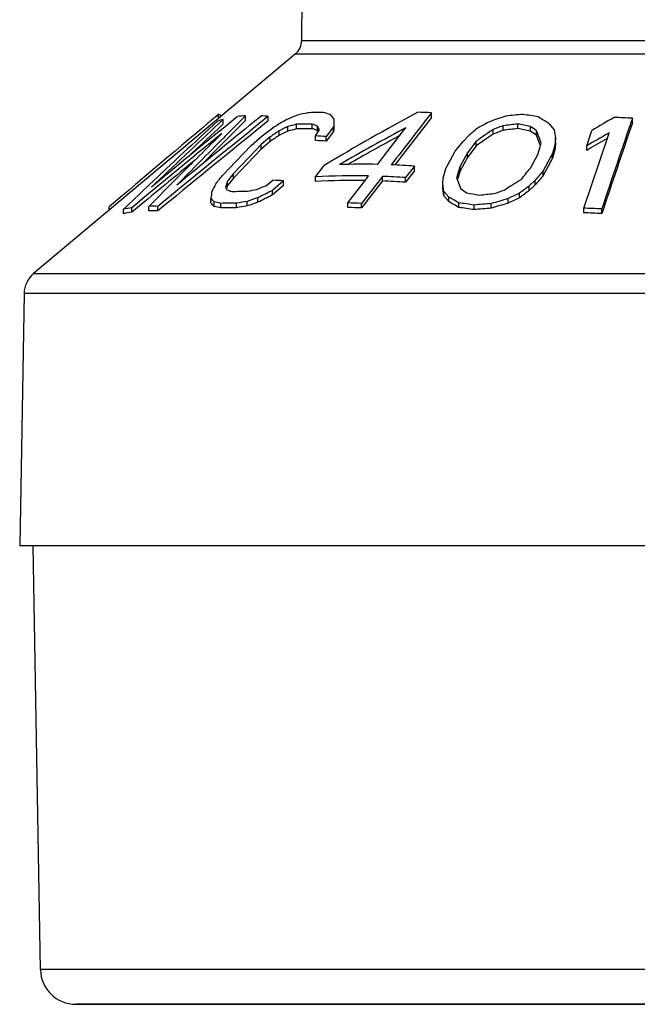
# Paper-space layout 'Foglio 1' of a CAD drawing. Extents: x 0 to 420, y 0 to 297.
# Drawn here: x 221 to 256, y 167 to 223 of the extents above; entities that cross this region are included whole.
import ezdxf

# ---------------------------------------------------------------- set-up
doc = ezdxf.new("R2010")
doc.units = 0
doc.header["$LTSCALE"] = 23.1
doc.layers.add('02___PRT_ALL_AXES', color=7, linetype='CONTINUOUS')
doc.layers.add('7_ALL_FEATURES', color=7, linetype='CONTINUOUS')

psp = doc.layouts.new('Foglio 1')

# ---------------------------------------------------------------- linework, layer by layer
at = {"layer": '02___PRT_ALL_AXES', "color": 7, "linetype": 'Continuous'}
for p, q in [((236.53, 220.955), (232.29, 217.397)), ((232.29, 217.397), (232.052, 217.198)), ((232.052, 217.198), (221.671, 208.487))]:
    psp.add_line(p, q, dxfattribs=at)
at = {"layer": '7_ALL_FEATURES', "color": 7, "linetype": 'Continuous'}
for p, q in [((236.887, 221.708), (237.29, 252.554)), ((232.157, 217.519), (231.937, 217.333)), ((232.157, 217.519), (231.937, 217.333)), ((232.157, 217.286), (232.157, 217.519)), ((232.425, 217.236), (232.204, 217.029)), ((232.425, 217.236), (232.204, 217.029)), ((232.425, 216.975), (232.425, 217.236)), ((233.697, 217.442), (232.528, 216.267)), ((233.697, 217.442), (232.528, 216.267)), ((232.537, 216.839), (233.217, 217.397)), ((232.537, 216.838), (233.217, 217.397)), ((233.697, 217.181), (233.697, 217.442)), ((233.927, 216.901), (234.586, 217.44)), ((233.927, 216.901), (234.586, 217.44)), ((234.984, 217.41), (234.759, 217.227)), ((234.984, 217.41), (234.759, 217.227)), ((234.984, 217.148), (234.984, 217.41)), ((244.247, 217.349), (242.162, 214.651)), ((244.247, 217.349), (244.247, 217.611)), ((255.644, 217.038), (255.644, 217.299)), ((232.425, 216.975), (232.12, 216.69)), ((232.425, 216.975), (232.121, 216.689)), ((232.233, 216.588), (232.537, 216.839)), ((232.233, 216.588), (232.537, 216.838)), ((233.697, 217.181), (232.659, 216.137)), ((233.697, 217.181), (232.659, 216.137)), ((234.984, 217.148), (234.363, 216.646)), ((234.984, 217.148), (234.364, 216.645)), ((236.103, 216.568), (236.103, 216.829)), ((236.595, 216.695), (236.595, 216.957)), ((237.482, 216.71), (237.482, 216.971)), ((237.778, 216.628), (237.778, 216.856)), ((238.697, 216.817), (238.275, 216.264)), ((238.697, 216.556), (238.697, 216.817)), ((242.666, 216.599), (242.793, 216.762)), ((242.666, 216.599), (242.793, 216.762)), ((248.319, 216.617), (248.319, 216.878)), ((249.143, 216.712), (249.143, 216.973)), ((249.855, 216.575), (249.855, 216.836)), ((250.908, 217.005), (251.202, 216.647)), ((232.225, 216.309), (232.356, 216.439)), ((232.225, 216.309), (232.356, 216.439)), ((232.528, 216.267), (232.439, 216.178)), ((232.528, 216.267), (232.439, 216.178)), ((234.02, 215.75), (234.64, 216.305)), ((235.1, 216.25), (234.584, 215.805)), ((235.1, 215.989), (235.1, 216.25)), ((235.605, 216.331), (235.605, 216.592)), ((237.659, 216.296), (237.801, 216.518)), ((237.659, 216.035), (237.659, 216.296)), ((237.778, 216.595), (237.778, 216.628)), ((237.807, 216.526), (237.778, 216.595)), ((237.807, 216.526), (237.778, 216.595)), ((237.801, 216.518), (237.83, 216.562)), ((237.801, 216.518), (237.83, 216.562)), ((237.83, 216.562), (237.872, 216.628)), ((237.83, 216.562), (237.872, 216.628)), ((238.697, 216.556), (238.275, 216.003)), ((238.275, 216.003), (238.275, 216.264)), ((241.189, 214.684), (242.666, 216.599)), ((246.042, 215.99), (246.368, 216.322)), ((247.746, 216.402), (247.746, 216.663)), ((250.202, 216.335), (250.202, 216.596)), ((250.381, 215.877), (250.202, 216.335)), ((251.202, 216.647), (251.28, 216.189)), ((251.28, 216.189), (251.26, 215.85)), ((251.28, 215.928), (251.28, 216.189)), ((252.885, 212.199), (254.244, 216.237)), ((253.051, 215.732), (253.346, 216.609)), ((254.244, 216.237), (254.323, 216.471)), ((254.244, 216.237), (254.323, 216.471)), ((232.742, 214.426), (234.02, 215.75)), ((234.584, 215.805), (234.285, 215.495)), ((234.584, 215.805), (234.285, 215.495)), ((235.1, 215.989), (234.584, 215.544)), ((234.584, 215.544), (234.584, 215.805)), ((245.597, 215.44), (246.042, 215.99)), ((246.789, 216.004), (246.284, 215.345)), ((246.789, 215.743), (246.284, 215.084)), ((246.789, 215.743), (246.789, 216.004)), ((250.273, 215.241), (250.406, 215.684)), ((250.428, 215.757), (250.381, 215.877)), ((250.428, 215.757), (250.381, 215.877)), ((250.406, 215.684), (250.472, 215.905)), ((250.406, 215.684), (250.472, 215.905)), ((251.26, 215.85), (251.121, 215.293)), ((251.26, 215.589), (251.121, 215.032)), ((251.28, 215.928), (251.26, 215.589)), ((251.26, 215.589), (251.26, 215.85)), ((253.051, 215.471), (253.051, 215.732)), ((234.584, 215.544), (233.008, 213.907)), ((234.285, 215.495), (233.008, 214.168)), ((245.065, 214.456), (245.597, 215.44)), ((246.284, 215.345), (245.87, 214.579)), ((246.284, 215.084), (245.87, 214.318)), ((246.284, 215.084), (246.284, 215.345)), ((249.857, 214.477), (250.273, 215.241)), ((251.121, 215.293), (250.585, 214.314)), ((251.121, 215.032), (250.585, 214.053)), ((251.121, 215.032), (251.121, 215.293)), ((253.165, 215.538), (253.051, 215.471)), ((253.165, 215.538), (253.051, 215.471)), ((237.661, 213.974), (238.168, 214.629)), ((243.282, 214.587), (242.775, 213.933)), ((243.282, 214.326), (243.282, 214.587)), ((244.918, 213.912), (245.065, 214.456)), ((245.87, 214.579), (245.666, 213.925)), ((245.87, 214.318), (245.87, 214.579)), ((232.442, 214.116), (232.742, 214.426)), ((232.442, 214.116), (232.742, 214.426)), ((233.008, 214.168), (232.683, 213.739)), ((233.008, 213.907), (232.683, 213.478)), ((233.008, 213.907), (233.008, 214.168)), ((237.661, 213.713), (237.661, 213.974)), ((241.46, 214.005), (240.278, 212.474)), ((240.556, 213.864), (240.683, 214.028)), ((240.556, 213.864), (240.683, 214.028)), ((241.46, 213.744), (241.46, 214.005)), ((243.282, 214.326), (242.775, 213.672)), ((242.775, 213.672), (242.775, 213.933)), ((244.89, 213.588), (244.918, 213.912)), ((245.666, 213.925), (245.752, 213.696)), ((245.734, 213.883), (245.711, 213.807)), ((245.734, 213.883), (245.711, 213.807)), ((245.87, 214.318), (245.734, 213.883)), ((250.585, 214.053), (250.585, 214.314)), ((228.102, 213.396), (228.233, 213.519)), ((228.103, 213.395), (228.233, 213.518)), ((228.209, 212.305), (229.634, 213.732)), ((228.209, 212.305), (229.634, 213.732)), ((232.683, 213.478), (232.683, 213.739)), ((234.829, 213.457), (235.245, 213.782)), ((235.86, 213.752), (235.232, 213.212)), ((235.86, 213.491), (235.232, 212.951)), ((235.86, 213.491), (235.86, 213.752)), ((239.501, 212.497), (240.556, 213.864)), ((241.46, 213.744), (240.278, 212.213)), ((244.89, 213.326), (244.89, 213.588)), ((244.952, 213.155), (244.89, 213.588)), ((244.952, 212.894), (244.89, 213.326)), ((245.752, 213.696), (245.914, 213.27)), ((250.13, 213.781), (249.795, 213.465)), ((250.13, 213.52), (249.795, 213.204)), ((249.795, 213.204), (249.795, 213.465)), ((250.13, 213.52), (250.13, 213.781)), ((229.96, 213.32), (228.717, 212.302)), ((229.96, 213.32), (228.717, 212.302)), ((232.612, 213.29), (232.638, 213.222)), ((232.612, 213.29), (232.638, 213.222)), ((234.402, 212.533), (234.402, 212.794)), ((235.232, 212.951), (235.232, 213.212)), ((245.225, 212.831), (244.952, 213.155)), ((244.952, 212.894), (244.952, 213.155)), ((245.225, 212.57), (244.952, 212.894)), ((245.225, 212.57), (245.225, 212.831)), ((249.243, 212.789), (249.243, 213.05)), ((225.97, 212.095), (225.97, 212.283)), ((227.983, 212.578), (227.24, 211.966)), ((227.983, 212.578), (227.24, 211.966)), ((227.24, 211.966), (227.24, 212.227)), ((228.209, 212.044), (228.209, 212.305)), ((228.717, 212.041), (228.717, 212.302)), ((231.738, 212.495), (231.738, 212.756)), ((231.912, 212.3), (231.912, 212.561)), ((232.292, 212.212), (232.292, 212.473)), ((233.18, 212.224), (233.18, 212.485)), ((233.787, 212.327), (233.787, 212.588)), ((239.501, 212.235), (239.501, 212.497)), ((240.278, 212.213), (240.278, 212.474)), ((245.803, 212.241), (245.803, 212.502)), ((246.659, 212.117), (246.659, 212.378)), ((247.642, 212.197), (247.642, 212.458)), ((248.596, 212.489), (248.596, 212.75)), ((226.782, 211.884), (226.782, 212.146)), ((252.885, 211.938), (252.885, 212.199)), ((253.907, 211.896), (253.907, 212.157)), ((221.135, 207.364), (220.885, 193.047)), ((221.647, 193.047), (220.885, 193.047)), ((222.066, 169.013), (221.647, 193.047)), ((221.936, 193.047), (221.647, 193.047)), ((222.247, 193.047), (221.936, 193.047)), ((233.363, 193.047), (222.247, 193.047)), ((234.685, 193.047), (233.363, 193.047)), ((235.201, 193.047), (234.685, 193.047)), ((235.494, 193.047), (235.201, 193.047)), ((288.058, 193.047), (235.494, 193.047)), ((245.906, 167.047), (224.066, 167.047)), ((224.094, 167.047), (245.906, 167.047)), ((248.647, 167.047), (245.906, 167.047)), ((245.906, 167.047), (248.647, 167.047)), ((249.647, 167.047), (248.647, 167.047)), ((248.647, 167.047), (249.647, 167.047)), ((252.245, 167.047), (249.647, 167.047)), ((249.647, 167.047), (252.245, 167.047)), ((252.559, 167.047), (252.245, 167.047)), ((252.245, 167.047), (252.669, 167.047)), ((252.669, 167.047), (252.559, 167.047)), ((252.952, 167.047), (252.669, 167.047)), ((252.669, 167.047), (252.86, 167.047)), ((252.86, 167.047), (252.952, 167.047)), ((253.376, 167.047), (252.952, 167.047)), ((252.952, 167.047), (253.376, 167.047)), ((269.917, 167.047), (253.376, 167.047)), ((253.376, 167.047), (269.917, 167.047))]:
    psp.add_line(p, q, dxfattribs=at)
at = {"layer": '7_ALL_FEATURES', "color": 9, "linetype": 'Continuous'}
for p, q in [((236.887, 221.708), (238.431, 221.708)), ((238.431, 221.708), (240.543, 221.708)), ((240.543, 221.708), (245.793, 221.708)), ((245.793, 221.708), (253.379, 221.708)), ((253.379, 221.708), (261.145, 221.708)), ((236.53, 220.955), (238.402, 220.955)), ((238.402, 220.955), (278.264, 220.955)), ((221.671, 208.487), (235.874, 208.487)), ((235.874, 208.487), (288.834, 208.487)), ((289.213, 207.364), (221.135, 207.364)), ((224.697, 169.013), (222.066, 169.013)), ((232.977, 169.013), (224.697, 169.013)), ((233.659, 169.013), (232.977, 169.013)), ((238.337, 169.013), (233.659, 169.013)), ((238.804, 169.013), (238.337, 169.013)), ((275.357, 169.013), (238.804, 169.013))]:
    psp.add_line(p, q, dxfattribs=at)
at = {"layer": '7_ALL_FEATURES', "color": 7, "linetype": 'Continuous'}
for centre, radius, start, end in [((235.887, 221.721), 1, 310, 359.25), ((233.763, 212.49), 4.931, 105.7447, 109.6461), ((234.06, 210.959), 6.493, 93.2013, 97.4609), ((234.064, 208.125), 9.33, 84.3392, 86.7951), ((294.994, 116.606), 116.621, 120.36246, 120.81768), ((255.672, 170.985), 50.24, 112.2648, 112.9956), ((243.188, 190.105), 28.146, 102.2321, 103.4595), ((238.003, 197.449), 20.179, 89.6933, 92.2121), ((233.05, 199.801), 18.531, 72.8681, 74.15), ((306.031, 101.244), 132.142, 118.25893, 120.9014), ((186.835, 173.737), 67.722, 40.00911, 40.26768), ((290.916, 216.037), 52.225, 178.641, 179.1448), ((242.607, 181.059), 36.588, 87.4303, 88.6512), ((271.476, 150.466), 70.806, 108.96656, 109.76655), ((253.741, 167.007), 50.696, 94.869, 95.9761), ((241.904, 169.49), 48.617, 80.0487, 81.0852), ((209.071, 149.56), 79.368, 58.18856, 58.69899), ((299.944, 137.831), 91.528, 119.68415, 120.6048), ((252.569, 163.15), 54.236, 86.7501, 87.8349), ((572.398, -151.239), 501.496, 132.7309, 133.33614), ((639.61, -217.931), 595.961, 133.126494, 133.63577), ((1177.028, -934.429), 1488.287, 129.322302, 129.527787), ((955.021, -672.41), 1144.653, 128.994096, 129.30384), ((608.66, -185.22), 550.739, 133.13336, 133.36863), ((265.224, 155.046), 68.302, 115.23689, 115.69922), ((244.366, 185.993), 31.924, 104.0886, 105.0011), ((244.366, 185.732), 31.924, 104.0886, 105.0011), ((237.379, 195.951), 21.02, 89.7193, 92.1378), ((237.379, 195.69), 21.02, 89.7193, 92.1378), ((230.575, 198.719), 19.515, 68.3373, 69.2708), ((230.804, 199.055), 18.876, 68.9603, 69.2795), ((230.527, 198.338), 19.645, 68.3376, 68.9582), ((323.457, 252.079), 92.636, 202.34761, 202.49991), ((290.916, 215.776), 52.225, 178.641, 179.1448), ((303.717, 102.919), 129.12, 118.15405, 120.06277), ((410.358, 18.991), 256.578, 129.57277, 129.72796), ((296.928, 123.5), 105.834, 117.82291, 118.20751), ((274.617, 146.135), 75.473, 110.39166, 110.85655), ((254.741, 164.531), 52.74, 96.0933, 96.9934), ((254.741, 164.269), 52.74, 96.0933, 96.9934), ((240.041, 167.587), 50.217, 78.7308, 79.558), ((240.041, 167.326), 50.217, 78.7308, 79.558), ((198.561, 142.33), 90.455, 55.1868, 55.45462), ((1564.537, -1406.63), 2099.776, 129.378432, 129.559237), ((1686.954, -1552.035), 2290.031, 129.437855, 129.563632), ((1005.232, -734.358), 1224.193, 129.027682, 129.368671), ((802.722, -359.716), 810.723, 134.723736, 134.981996), ((901.829, -448.198), 943.121, 135.215383, 135.443144), ((843.23, -390.413), 860.64, 135.189254, 135.328986), ((356.969, 36.635), 217.057, 123.99587, 124.15699), ((356.969, 36.374), 217.057, 123.99587, 124.15699), ((265.224, 154.785), 68.302, 115.23689, 115.69922), ((236.675, 191.483), 24.833, 86.304, 87.7276), ((303.524, 103.041), 128.692, 118.33379, 119.8281), ((338.197, 84.237), 160.368, 124.33443, 124.74966), ((338.197, 83.976), 160.368, 124.33443, 124.74966), ((274.617, 145.874), 75.473, 110.39166, 110.85655), ((198.561, 142.069), 90.455, 55.1868, 55.45462), ((301.384, 134.05), 94.911, 119.7257, 120.61354), ((301.383, 133.796), 94.904, 119.80277, 120.5349), ((236.675, 191.222), 24.833, 86.304, 87.7276), ((240.364, 176.617), 38.076, 88.759, 92.0014), ((240.258, 172.124), 42.57, 85.926, 87.6997), ((239.866, 175.049), 38.987, 88.7995, 93.2418), ((239.731, 170.134), 43.904, 86.0253, 87.7436), ((678.5, -263.815), 656.193, 133.344285, 133.503086), ((321.155, 163.829), 102.089, 150.83443, 151.10291), ((291.783, 190.295), 63.58, 158.36214, 158.6668), ((290.949, 236.076), 62.63, 201.20299, 201.33474), ((291.199, 190.264), 62.953, 158.36134, 158.54185), ((261.914, 146.842), 71.911, 112.1264, 112.56838), ((234.281, 187.079), 26.72, 86.613, 87.9321), ((239.861, 174.974), 38.801, 89.0843, 93.2506), ((239.731, 169.873), 43.904, 86.0253, 87.7436), ((321.895, 98.671), 136.108, 122.2104, 122.69876), ((352.639, 76.377), 171.377, 126.87723, 127.10812), ((264.528, 209.707), 32.931, 173.9769, 174.6869), ((227.27, 196.429), 17.631, 71.3041, 72.2742), ((233.705, 189.154), 23.988, 89.7488, 91.8706), ((252.386, 158.092), 57.582, 108.19877, 108.84456), ((241.718, 176.171), 37.807, 101.2907, 102.0735), ((283.515, 116.439), 108.149, 116.51615, 117.00818), ((283.515, 116.178), 108.149, 116.51615, 117.00818), ((208.43, 147.513), 74.969, 60.09791, 60.6064), ((199.248, 142.103), 85.103, 56.47488, 56.7463), ((237.081, 158.386), 55.426, 79.7384, 80.477), ((253.634, 152.242), 61.05, 95.50015, 96.28174), ((274.08, 136.93), 80.497, 108.62883, 109.06733), ((290.179, 123.969), 98.036, 114.68058, 115.09745), ((290.179, 123.708), 98.036, 114.68058, 115.09745), ((352.639, 76.115), 171.377, 126.87723, 127.10812), ((228.235, 205.272), 7.026, 98.1361, 101.9376), ((228.417, 202.638), 9.669, 88.2241, 91.238), ((197.661, 182.148), 45.805, 41.6045, 41.9312), ((197.661, 181.886), 45.805, 41.6045, 41.9312), ((227.95, 194.719), 18.277, 76.2574, 77.4819), ((227.95, 194.458), 18.277, 76.2574, 77.4819), ((233.08, 187.654), 24.832, 89.7674, 91.8174), ((233.08, 187.392), 24.832, 89.7674, 91.8174), ((239.417, 177.438), 35.598, 99.1007, 100.0908), ((239.417, 177.177), 35.598, 99.1007, 100.0908), ((252.386, 157.831), 57.582, 108.19877, 108.84456), ((238.64, 168.484), 44.021, 87.8675, 88.8785), ((238.64, 168.223), 44.021, 87.8675, 88.8785), ((208.43, 147.252), 74.969, 60.09791, 60.6064), ((238.179, 156.852), 56.17, 81.3164, 82.1983), ((238.179, 156.591), 56.17, 81.3164, 82.1983), ((252.115, 151.363), 61.259, 94.18781, 95.11), ((270.78, 138.398), 77.59, 106.61335, 107.35017), ((270.78, 138.137), 77.59, 106.61335, 107.35017), ((228.235, 205.011), 7.026, 98.1361, 101.9376), ((228.417, 202.377), 9.669, 88.2241, 91.238), ((252.115, 151.102), 61.259, 94.18781, 95.11), ((250.707, 147.145), 65.09, 87.1825, 88.08288), ((250.707, 146.884), 65.09, 87.1825, 88.08288), ((222.635, 207.338), 1.5, 130, 179), ((224.066, 169.047), 2, 181, 270)]:
    psp.add_arc(centre, radius, start, end, dxfattribs=at)
for points in [[(231.937, 217.333), (229.947, 215.651), (227.958, 213.968), (225.97, 212.283)], [(244.247, 217.611), (243.487, 216.627), (242.727, 215.644), (241.967, 214.66)], [(255.644, 217.299), (255.064, 215.585), (254.485, 213.871), (253.907, 212.157)], [(234.64, 216.305), (234.842, 216.457), (235.045, 216.609), (235.248, 216.76)], [(255.644, 217.038), (255.064, 215.324), (254.485, 213.61), (253.907, 211.896)], [(230.831, 214.925), (230.395, 214.567), (229.96, 214.208), (229.525, 213.85)], [(249.345, 213.832), (249.516, 214.047), (249.686, 214.263), (249.857, 214.477)], [(232.01, 213.581), (232.154, 213.759), (232.298, 213.938), (232.442, 214.116)], [(250.585, 214.314), (250.434, 214.136), (250.282, 213.959), (250.13, 213.781)], [(250.585, 214.053), (250.434, 213.875), (250.282, 213.698), (250.13, 213.52)], [(229.525, 213.85), (229.01, 213.426), (228.496, 213.002), (227.983, 212.578)]]:
    psp.add_open_spline(points, degree=3, dxfattribs=at)
for points, knots in [([(232.323, 217.445), (232.293, 217.465), (232.242, 217.498), (232.182, 217.518), (232.157, 217.519)], [0, 0, 0, 0, 0.588857, 1, 1, 1, 1]), ([(250.472, 215.905), (250.449, 215.963), (250.359, 216.193), (250.269, 216.423), (250.202, 216.596)], [0, 0, 0, 0, 0.250788, 1, 1, 1, 1])]:
    psp.add_open_spline(points, degree=3, knots=knots, dxfattribs=at)

doc.saveas('drawing.dxf')
